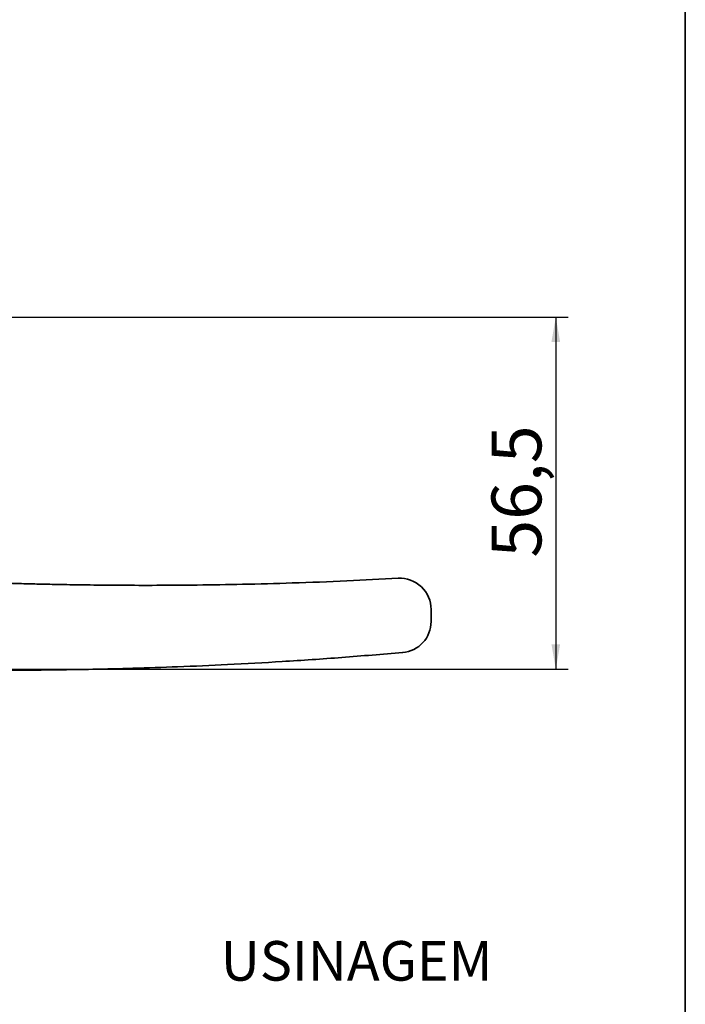
# Model space of a CAD drawing. Units: millimetres. Extents: x 10 to 4991, y -15 to 287.
# Drawn here: x 147 to 200, y 160 to 239 of the extents above; entities that cross this region are included whole.
import ezdxf

# ---------------------------------------------------------------- set-up
doc = ezdxf.new("R2010")
doc.units = ezdxf.units.MM
doc.layers.add('30', color=179, linetype='Continuous')
doc.layers.add('TEXTOS_EM_PORTUGUES', color=7, linetype='Continuous')
doc.layers.add('LAYOUT_', color=7, linetype='Continuous', lineweight=35)
doc.styles.add('SLDTEXTSTYLE0', font='TXT', dxfattribs={"width": 0.605})
doc.styles.add('SLDTEXTSTYLE1', font='TXT', dxfattribs={"width": 0.75})
doc.dimstyles.new('SLDDIMSTYLE0', dxfattribs={"dimtxt": 4, "dimasz": 2, "dimexe": 0, "dimexo": 0.0625, "dimgap": 1, "dimtad": 1, "dimdec": 1, "dimlfac": 2, "dimrnd": 1e-09, "dimzin": 12, "dimdsep": 46, "dimtxsty": 'SLDTEXTSTYLE1', "dimsah": 1, "dimcen": 0.09, "dimadec": 0, "dimazin": 3, "dimtfac": 1, "dimtdec": 1, "dimtofl": 0, "dimtmove": 0, "dimatfit": 3, "dimfxl": 1, "dimfrac": 2, "dimtolj": 1, "dimtzin": 12, "dimarcsym": 0})

# ---------------------------------------------------------------- blocks, each defined once
blk = doc.blocks.new('_D_17')
at = {"layer": '30', "color": 7}
for p, q in [((140.359, 215.312), (190.594, 215.312)), ((189.594, 215.312), (189.594, 187.069)), ((138.244, 187.069), (190.594, 187.069))]:
    blk.add_line(p, q, dxfattribs=at)
for points in [[(189.594, 215.312), (189.244, 213.312), (189.944, 213.312)], [(189.594, 187.069), (189.944, 189.069), (189.244, 189.069)]]:
    blk.add_solid(points, dxfattribs=at)
at = {"layer": '30', "color": 7, "insert": (184.437, 196.018), "char_height": 4, "attachment_point": 1, "rotation": 90, "style": 'SLDTEXTSTYLE1'}
blk.add_mtext('56,5', dxfattribs=at)

msp = doc.modelspace()

# ---------------------------------------------------------------- linework, layer by layer
at = {"color": 7, "linetype": 'Continuous', "lineweight": 35}
for p, q in [((176.954, 194.356), (176.954, 194.356)), ((179.594, 191.624), (179.594, 191.362)), ((177.308, 188.406), (177.313, 188.406)), ((177.313, 188.404), (177.313, 188.404))]:
    msp.add_line(p, q, dxfattribs=at)
for centre, start, end in [((177.094, 191.859), 360, 93.193), ((177.094, 190.894), 274.95796, 359.966)]:
    msp.add_arc(centre, 2.5, start, end, dxfattribs=at)
for points, knots in [([(176.949, 194.359), (175.581, 194.286), (172.754, 194.134), (168.589, 193.978), (164.585, 193.87), (160.96, 193.811), (157.715, 193.788), (154.85, 193.793), (152.446, 193.814), (150.473, 193.843), (148.885, 193.874), (147.433, 193.909), (146.064, 193.946), (144.664, 193.99), (143.225, 194.04), (141.657, 194.102), (140.005, 194.173), (138.865, 194.23), (138.268, 194.259)], [0, 0, 0, 0, 0.104834, 0.216785, 0.319011, 0.411525, 0.494335, 0.567445, 0.630857, 0.678388, 0.718493, 0.752473, 0.789563, 0.822977, 0.860069, 0.901567, 0.94846, 1, 1, 1, 1]), ([(179.594, 191.859), (179.594, 191.865), (179.594, 191.872), (179.594, 191.833), (179.594, 191.781), (179.594, 191.709), (179.594, 191.652), (179.594, 191.624)], [0, 0, 0, 0, 0.393053, 0.541248, 0.69112, 0.845674, 1, 1, 1, 1]), ([(179.594, 191.362), (179.594, 191.286), (179.594, 191.178), (179.594, 191.043), (179.594, 190.967), (179.594, 190.914), (179.594, 190.892), (179.594, 190.894), (179.594, 190.895)], [0, 0, 0, 0, 0.343049, 0.481617, 0.622214, 0.762788, 0.903448, 1, 1, 1, 1]), ([(138.27, 187.048), (138.472, 187.045), (138.865, 187.037), (139.44, 187.028), (140.034, 187.019), (140.637, 187.012), (141.23, 187.005), (141.993, 186.997), (142.985, 186.99), (144.274, 186.985), (145.799, 186.984), (147.625, 186.992), (149.881, 187.013), (152.594, 187.057), (155.798, 187.136), (159.398, 187.257), (163.393, 187.433), (167.783, 187.679), (172.467, 187.994), (175.684, 188.268), (177.308, 188.406)], [0, 0, 0, 0, 0.024625, 0.047902, 0.068168, 0.085681, 0.101495, 0.116318, 0.144465, 0.174862, 0.212737, 0.258175, 0.311174, 0.381003, 0.460707, 0.550288, 0.649753, 0.759112, 0.878382, 1, 1, 1, 1])]:
    msp.add_open_spline(points, degree=3, knots=knots, dxfattribs=at)
at = {"layer": 'LAYOUT_', "color": 7, "lineweight": 35}
msp.add_line((199.981, 12.999), (199.981, 283.999), dxfattribs=at)

# ---------------------------------------------------------------- texts
at = {"layer": 'TEXTOS_EM_PORTUGUES', "color": 7, "insert": (162.729, 165.257), "char_height": 3.175, "attachment_point": 1, "style": 'SLDTEXTSTYLE0'}
msp.add_mtext('USINAGEM', dxfattribs=at)

# ---------------------------------------------------------------- dimensions: what is measured, and where the dimension line sits
at = {"layer": '30', "color": 7}
dim = msp.add_linear_dim(base=(189.594, 187.069), p1=(139.359, 215.312), p2=(137.244, 187.069), angle=90, dimstyle='SLDDIMSTYLE0', dxfattribs=at)
dim.commit()
dim.dimension.update_dxf_attribs({"geometry": '_D_17', "text_midpoint": (189.594, 201.191), "dimtype": 160})

doc.saveas('drawing.dxf')
